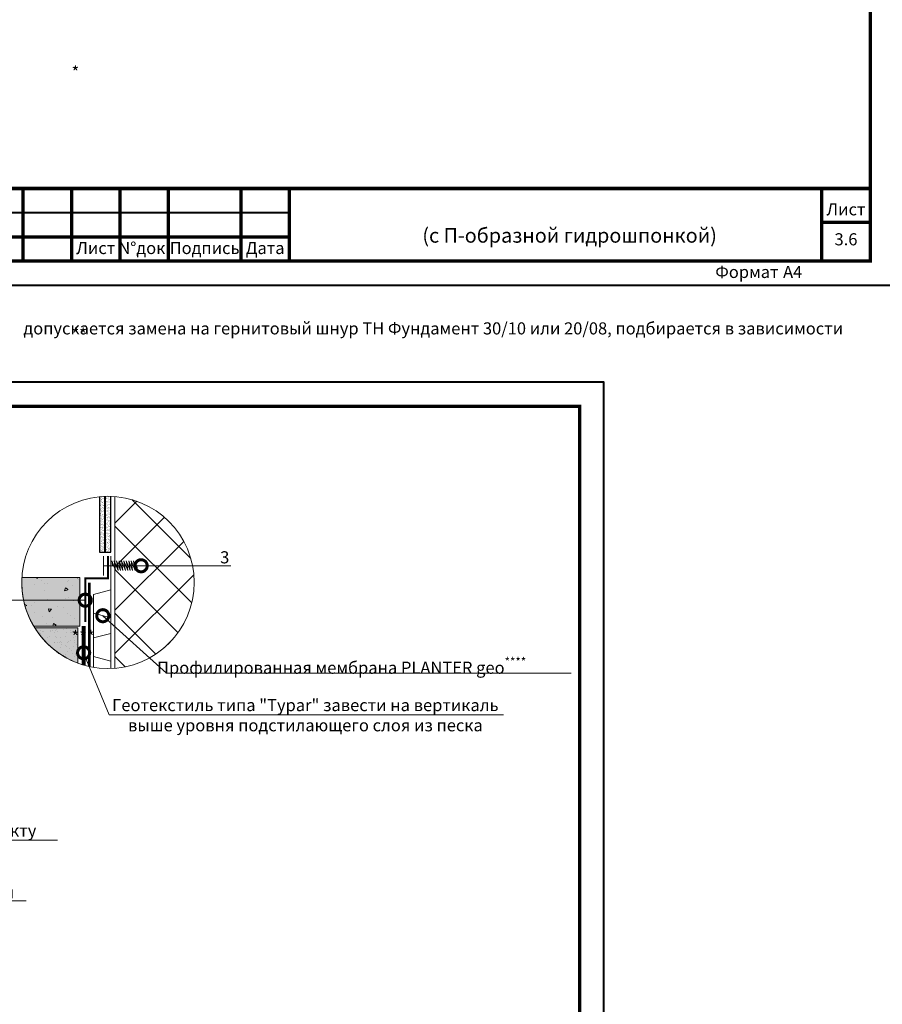
# Model space of a CAD drawing. Units: millimetres. Extents: x -82568 to 110307, y -31745 to 3415.
# Drawn here: x 61299 to 63081, y -14166 to -12131 of the extents above; entities that cross this region are included whole.
import ezdxf
from ezdxf import colors
from ezdxf.entities.mleader import LeaderData, LeaderLine
from ezdxf.enums import TextEntityAlignment as Align
from ezdxf.math import Vec2, Vec3

# ---------------------------------------------------------------- set-up
doc = ezdxf.new("R2010")
doc.units = ezdxf.units.MM
for name, pattern in [('ACAD_ISO03W100', [30, 12, -18]), ('Штрих-пунктирная', [20, 7.5, -2, 1, -2, 7.5]), ('Штриховая', [6, 2, -2, 2])]:
    doc.linetypes.add(name, pattern=pattern)
doc.layers.get('0').update_dxf_attribs({"lineweight": 30})
for name, color, linetype, lineweight in [('LD-XX-АННТОТАЦИИ @ 10', 64, 'Continuous', 20), ('TN-БЕТОН', 251, 'Continuous', 40), ('TN-ГЕОТЕКСТИЛЬ', 127, 'Continuous', 30), ('TN-КРЕПЕЖ', 7, 'Continuous', 15), ('TN-УТЕПЛИТЕЛЬ XPS', 252, 'Continuous', 15), ('ТН_Крепеж', 7, 'Continuous', 15), ('ТН_Штрих Штукатурка', 7, 'Continuous', 15), ('ТН_Штукатурка', 7, 'Continuous', 25)]:
    doc.layers.add(name, color=color, linetype=linetype, lineweight=lineweight)
for name, color, linetype, lineweight, true_color in [('TN-АННОТАЦИИ', 7, 'Continuous', 20, 0x000000), ('TN-АННОТАЦИИ @ 10', 7, 'Continuous', 20, 0x000000), ('TN-АННТОТАЦИИ', 7, 'Continuous', 20, 0x000000), ('TN-ТАБЛИЦЫ', 7, 'Continuous', 40, 0x000000)]:
    doc.layers.add(name, color=color, linetype=linetype, lineweight=lineweight, true_color=true_color)
doc.layers.add('Стеклосетка', color=7, linetype='ACAD_ISO03W100')
doc.styles.add('LD-Текст', font='isocpeur.ttf')
doc.styles.add('TN-Текст', font='isocpeur.ttf')
doc.styles.add('TN-Текст-Аннотативный', font='isocpeur.ttf')
doc.styles.add('ПТС-Текст-Аннотативный', font='isocpeur.ttf')

# ---------------------------------------------------------------- blocks, each defined once
blk = doc.blocks.new('*U85')
blk.add_lwpolyline([(0, 0), (420, 0), (420, 297), (0, 297)], close=True)
at = {"const_width": 0.7}
blk.add_lwpolyline([(20, 5), (415, 5), (415, 292), (19.99999999999997, 292)], close=True, dxfattribs=at)
at = {"color": 0, "style": 'TN-Текст', "flags": 8}
for tag, p, height in [('ФОРМА6_001', (341.775, 11.275), 3.5), ('ФОРМАТ', (397, 1.5), 2.5)]:
    blk.add_attdef(tag, p, '', height=height, dxfattribs=at)
blk.add_attdef('ЛИСТ__', text='', height=2.5, dxfattribs=at).set_placement((410, 9.499999999999954), align=Align.MIDDLE_CENTER)
blk = doc.blocks.new('*U141')
at = {"color": 7, "ltscale": 100}
for points in [[(0, 0), (-8.881784197001252e-16, 20)], [(8.881784197001252e-16, -20), (0, 0), (18.7052600521737, 0)], [(23.70526005217371, -3.552713678800501e-15), (25.20526005217371, -10), (17.20526005217371, 10), (18.7052600521737, 0)], [(18.7052600521737, 0), (79.20526005216288, 7.105427357601002e-15)], [(28.70526005217371, -3.552713678800501e-15), (30.20526005217371, -10), (22.20526005217371, 10), (23.7052600521737, 0)], [(33.70526005217371, -3.552713678800501e-15), (35.20526005217371, -10), (27.20526005217371, 10), (28.7052600521737, 0)], [(38.70526005217371, -3.552713678800501e-15), (40.20526005217371, -10), (32.20526005217371, 10), (33.7052600521737, 0)], [(43.70526005217371, -3.552713678800501e-15), (45.20526005217371, -10), (37.20526005217371, 10), (38.7052600521737, 0)], [(48.70526005217371, -3.552713678800501e-15), (50.20526005217371, -10), (42.20526005217371, 10), (43.7052600521737, 0)], [(53.70526005217371, -3.552713678800501e-15), (55.20526005217371, -10), (47.20526005217371, 10), (48.7052600521737, 0)], [(58.70526005217371, -3.552713678800501e-15), (60.20526005217371, -10), (52.20526005217371, 10), (53.7052600521737, 0)], [(63.70526005217371, -3.552713678800501e-15), (65.20526005217371, -10), (57.20526005217371, 10), (58.7052600521737, 0)], [(68.70526005217371, -3.552713678800501e-15), (70.20526005217371, -10), (62.20526005217371, 10), (63.7052600521737, 0)]]:
    blk.add_lwpolyline(points, dxfattribs=at)
blk = doc.blocks.new('_DotSmall')
at = {"color": 0, "linetype": 'ByBlock', "const_width": 0.5}
blk.add_lwpolyline([(-0.0625, 0, 1), (0.0625, 0, 1)], format="xyb", close=True, dxfattribs=at)
blk = doc.blocks.new('*U154')
at = {"color": 0}
for p, q in [((-47.9999999999999, 4.999999999999032), (1.004756643897216e-13, 5.000000000000124)), ((-5.819864547891262e-13, 5.000000000000124), (0, 1.239186531165615e-13)), ((-5, 4.149569576838985e-13), (5, 4.149569576838985e-13))]:
    blk.add_line(p, q, dxfattribs=at)
at = {"color": 0, "linetype": 'ByBlock', "lineweight": 20, "ltscale": 75}
blk.add_line((-5, 4.149569576838985e-13), (41.50537422811482, 4.149569576838985e-13), dxfattribs=at)
at = {"color": 0}
for points, const_width in [([(2.249999999999709, 2.687316541254382), (1.456612608308205e-13, 0.4373165412543824), (-2.250000000000291, 2.687316541253946)], 0.5), ([(-5, 4.149569576838985e-13), (5, 4.149569576838985e-13)], 0.2)]:
    blk.add_lwpolyline(points, dxfattribs=dict(at, const_width=const_width))
at = {"color": 0, "linetype": 'ByBlock', "style": 'LD-Текст', "flags": 8}
blk.add_attdef('ОТМЕТКА', text='', height=4, dxfattribs=at).set_placement((-23.95405117702308, 4.999999999999579), align=Align.BOTTOM_CENTER)
at = {"color": 0, "linetype": 'ByBlock', "style": 'LD-Текст', "flags": 4}
blk.add_attdef('ТЕКСТ', text='', height=4, dxfattribs=at).set_placement((-23.98495634510741, 3.999999999999578), align=Align.TOP_CENTER)
blk = doc.blocks.new('*U11')
blk.add_lwpolyline([(0, 0), (210, 0), (210, 297), (0, 297)], close=True)
at = {"const_width": 0.7}
for points in [[(20, 5), (205, 5), (205, 292), (19.99999999999997, 292)], [(20, 20), (19.99999999999989, 5.000000000000028), (204.9999999999999, 5), (205, 19.99999999999997)]]:
    blk.add_lwpolyline(points, close=True, dxfattribs=at)
for points in [[(30, 20), (30, 5)], [(40, 20), (40, 5.000000000000028)], [(50, 20), (50, 5)], [(60, 20), (60, 5.000000000000028)], [(75, 19.99999999999997), (75, 5.000000000000028)], [(85, 19.99999999999997), (85, 5.000000000000028)], [(195, 19.99999999999997), (195, 5.000000000000028)], [(195, 12.99999999999997), (205, 12.99999999999997)], [(85, 10), (20, 10)]]:
    blk.add_lwpolyline(points, dxfattribs=at)
blk.add_lwpolyline([(85, 15), (20, 15)])
at = {"color": 0, "style": 'TN-Текст'}
for s, p in [('Лист', (200, 13.66666666666663)), ('Лист', (45, 5.666666666666657)), ('N%%Dдок.', (55, 5.666666666666657)), ('Подпись', (67.5, 5.666666666666657)), ('Дата', (80, 5.666666666666657))]:
    blk.add_text(s, height=2.5, dxfattribs=at).set_placement(p, align=Align.BOTTOM_CENTER)
blk.add_text('Формат', height=2.5, dxfattribs=at).set_placement((173, 1.5))
at = {"color": 0, "style": 'TN-Текст', "flags": 8}
for tag, p, height in [('ФОРМА6_001', (131.775, 11.275), 3.5), ('ФОРМАТ', (187, 1.5), 2.5)]:
    blk.add_attdef(tag, p, '', height=height, dxfattribs=at)
blk.add_attdef('ЛИСТ__', text='', height=2.5, dxfattribs=at).set_placement((200, 9.499999999999954), align=Align.MIDDLE_CENTER)

msp = doc.modelspace()

# ---------------------------------------------------------------- hatches: boundary and pattern name
at = {"true_color": 0xfeeab9, "transparency": 33554508}
h = msp.add_hatch(color=254, dxfattribs=at)
h.dxf.hatch_style = 1
edge = h.paths.add_edge_path()
edge.add_line((61330.47591366866, -13388.21917355254), (61419.32300982637, -13388.21917355255))
edge.add_line((61419.32300982637, -13388.21917355255), (61419.32300982637, -13461.01390166492))
edge.add_arc((61481.73740101114, -13294.21917355245), 178.089970388775, 211.8584880272068, 249.4842099599859, ccw=False)
at = {"lineweight": 9, "transparency": 33554687}
h = msp.add_hatch(dxfattribs=at)
h.set_pattern_fill('AR-SAND', color=256, scale=0.4)
h.set_pattern_definition([(37.50000000000001, (-76009.38352820075, -8882.935064213809), (-0.6400125183936183, 19.57652949317369), [0, -15.4432, 0, -17.272, 0, -16.51]), (7.499999999999999, (-76009.38352820075, -8882.935064213809), (17.98093132552011, 28.67300402273417), [0, -8.3312, 0, -13.9192, 0, -5.334000000000001]), (327.5, (-76021.88032820074, -8882.935064213809), (31.63969480965832, 0.05748738714183049), [0, -5.08, 0, -18.288, 0, -23.876]), (317.5, (-76021.88032820074, -8882.935064213809), (30.54225809889189, 8.917172930288652), [0, -2.54, 0, -11.9888, 0, -13.716])])
edge = h.paths.add_edge_path()
edge.add_line((61419.32300982637, -13388.21917355255), (61419.32300982637, -13461.01390166492))
edge.add_arc((61481.73740101109, -13294.21917355251), 178.0899703887069, 211.8584880271993, 249.4842099599927, ccw=False)
edge.add_line((61330.47591366866, -13388.21917355255), (61419.32300982637, -13388.21917355255))
at = {"layer": 'TN-БЕТОН', "lineweight": 5, "transparency": 33554636}
h = msp.add_hatch(color=256, dxfattribs=at)
h.dxf.hatch_style = 1
edge = h.paths.add_edge_path()
edge.add_line((61423.31992018194, -13284.21917355255), (61423.31992018194, -13384.21917355255))
edge.add_line((61423.31992018194, -13384.21917355255), (61328.06229712942, -13384.21917355255))
edge.add_arc((61481.73740101073, -13294.21917355264), 178.0899703883258, 176.7810690899666, 210.3554216130657, ccw=False)
edge.add_line((61303.92840924453, -13284.21917355254), (61423.31992018194, -13284.21917355255))
at = {"layer": 'TN-БЕТОН', "lineweight": 5, "transparency": 33554687}
h = msp.add_hatch(dxfattribs=at)
h.set_pattern_fill('AR-CONC', color=256, scale=0.4, angle=-180)
h.set_pattern_definition([(229.9999999999999, (64953.73335828511, 122279.1700140542), (-72.8738675984016, 6.375634215561259), [7.62, -83.82]), (175, (64953.73335828511, 122279.1700140542), (14.09736856998771, -76.42273809561406), [6.096, -67.056233668]), (280.4514447, (64947.66055548513, 122279.7013154542), (-58.77649883614134, -70.04710076487801), [6.476003519999971, -71.23609783999952]), (226.1842, (64953.73335828511, 122258.8500140542), (-108.431616356852, 16.8169311730909), [11.43, -125.73]), (276.63555761, (64944.69739828511, 122260.2514140542), (-94.96165362060124, -98.97044983908859), [9.714009256, -106.854243264]), (171.18415117, (64953.73335828511, 122258.8500140542), (-94.96165362599085, -98.97044983421304), [9.143986828000001, -100.583892768]), (201, (64943.57335828511, 122263.9300140542), (-60.64575650765298, 40.90607927483507), [7.620000000000001, -83.82000000000001]), (146, (64943.57335828511, 122263.9300140542), (-24.72081133905886, -73.6751864489277), [6.095999999999999, -67.05599999999998]), (251.4514449999999, (64938.51954524512, 122267.3388540142), (-85.36656771148647, -32.76910755436207), [6.47600351999997, -71.2359750399995]), (217.5, (64953.73335828511, 122279.1700140542), (-1.235441300236738, -33.82201554926124), [0, -66.24319999999996, 0, -68.07199999999996, 0, -67.30999999999996]), (187.5, (64953.73335828511, 122279.1700140542), (-26.72786500412231, -40.07222992724779), [0, -38.8112, 0, -64.7192, 0, -25.654]), (147.4999999999999, (64976.39015828511, 122279.1700140542), (-54.23623806674856, 2.291497597069396), [0, -25.39999999999988, 0, -79.24799999999952, 0, -105.1559999999995]), (137.5, (64986.55015828511, 122279.1700140542), (-59.25167255440722, -10.17059641333319), [0, -33.01999999999997, 0, -52.62879999999998, 0, -74.67599999999995])])
edge = h.paths.add_edge_path()
edge.add_line((61430.31321830141, -13284.21917355255), (61430.31321830141, -13384.21917355255))
edge.add_line((61430.31321830141, -13384.21917355255), (61328.06229712942, -13384.21917355255))
edge.add_arc((61481.73740101111, -13294.21917355254), 178.0899703886992, 176.7810690900067, 210.35542161303, ccw=False)
edge.add_line((61303.92840924453, -13284.21917355255), (61430.31321830141, -13284.21917355255))
at = {"layer": 'ТН_Штрих Штукатурка', "ltscale": 100}
h = msp.add_hatch(dxfattribs=at)
h.set_pattern_fill('AR-SAND', color=256, scale=0.1, angle=180, style=0)
h.set_pattern_definition([(217.5, (-38503.8681228401, 58558.9397012332), (0.1600031295984064, -4.894132373293424), [0, -3.860800000000001, 0, -4.318000000000001, 0, -4.1275]), (187.5, (-38503.8681228401, 58558.9397012332), (-4.495232831380023, -7.168251005683545), [0, -2.082799999999998, 0, -3.479799999999998, 0, -1.333499999999999]), (147.5, (-38500.74392284011, 58558.9397012332), (-7.90992370241458, -0.01437184678545994), [0, -1.269999999999999, 0, -4.571999999999996, 0, -5.968999999999996]), (137.5, (-38500.74392284011, 58558.9397012332), (-7.635564524722971, -2.229293232572165), [0, -0.635, 0, -2.9972, 0, -3.429])])
edge = h.paths.add_edge_path()
edge.add_line((61487.73251932974, -13231.9548335332), (61463.88655848567, -13231.9548335332))
edge.add_line((61463.88655848567, -13231.9548335332), (61463.96357806363, -13116.63047789762))
edge.add_arc((61477.35338982883, -13298.60420468267), 182.4656797843081, 86.76332843311849, 94.20829781555688, ccw=False)
edge.add_line((61487.6554997518, -13116.42958836557), (61487.73251932974, -13231.9548335332))

# ---------------------------------------------------------------- linework, layer by layer
at = {"linetype": 'Continuous', "lineweight": 9, "transparency": 33554687}
for p, q in [((61433.03792735811, -13395.83918155587), (61433.03792735811, -13395.83918155587)), ((61434.031675153, -13433.65377979064), (61434.031675153, -13433.65377979064)), ((61434.18980658424, -13445.1775123984), (61434.18980658424, -13445.1775123984))]:
    msp.add_line(p, q, dxfattribs=at)
at = {"color": 34, "lineweight": 13}
for points in [[(61487.6554997518, -13472.21078476029), (61487.6554997518, -13239.7561218453)], [(61451.63387951975, -13469.74642370721), (61451.64605933968, -13319.35867904779)], [(61487.64605933965, -13472.21109839688), (61487.64605933965, -13457.03192330806), (61451.64605933968, -13447.43192330804), (61451.64605933968, -13432.99530117792), (61451.64605933968, -13408.94070411022), (61487.64605933965, -13399.39530117794), (61487.64605933965, -13367.39530117794), (61451.64605933968, -13357.79530117791), (61451.64605933968, -13343.35867904781), (61451.64605933968, -13319.35867904779), (61487.64605933965, -13309.75867904782)]]:
    msp.add_lwpolyline(points, dxfattribs=at)
at = {"color": 252, "linetype": 'Штрих-пунктирная', "const_width": 6}
msp.add_lwpolyline([(61443.30471994543, -13294.50080078), (61443.30471994543, -13468.11272311417)], dxfattribs=at)
at = {"lineweight": 5, "transparency": 33554508}
msp.add_lwpolyline([(61419.32300982637, -13388.21917355255), (61419.32300982637, -13461.01390166492, -0.1656642376303436), (61330.47591366866, -13388.21917355254)], format="xyb", close=True, dxfattribs=at)
at = {"layer": 'TN-АННТОТАЦИИ'}
msp.add_circle((61481.73740101107, -13294.21917355255), 178.0899703886598, dxfattribs=at)
at = {"layer": 'TN-БЕТОН', "lineweight": 5}
msp.add_lwpolyline([(61423.31992018194, -13284.21917355255), (61423.31992018194, -13384.21917355255), (61328.06229712942, -13384.21917355255, -0.1475528060429406), (61303.92840924453, -13284.21917355254)], format="xyb", close=True, dxfattribs=at)
at = {"layer": 'TN-ГЕОТЕКСТИЛЬ', "linetype": 'Штрих-пунктирная', "const_width": 8}
msp.add_lwpolyline([(61431.44872500085, -13465.06145935491), (61431.44872500085, -13384.21917355255)], dxfattribs=at)
at = {"layer": 'TN-КРЕПЕЖ', "const_width": 4}
msp.add_lwpolyline([(61481.73740101105, -13239.7561218453), (61481.73740101107, -13285.86910551763), (61434.714689653, -13285.86910551763), (61434.71468965303, -13375.86910551763)], dxfattribs=at)
at = {"layer": 'TN-УТЕПЛИТЕЛЬ XPS', "linetype": 'Continuous', "transparency": 33554559}
for p, q in [((61652.83715420874, -13244.81358673558), (61531.14298782803, -13123.11942035488)), ((61496.0766926732, -13171.82441850151), (61541.45949562184, -13126.44161555287)), ((61496.07669267319, -13261.6269797122), (61598.20842866668, -13159.49524371869)), ((61654.73271583268, -13336.51170957021), (61496.07669267316, -13177.85568641068)), ((61496.0766926732, -13351.42954092289), (61638.25236614757, -13209.25386744851)), ((61626.44454915245, -13398.02610410065), (61496.07669267317, -13267.65824762137)), ((61496.0766926732, -13441.23210213359), (61659.10572401542, -13278.20307079136)), ((61580.81824518889, -13442.2023613478), (61496.07669267316, -13357.46080883207)), ((61597.91597719911, -13429.19537881834), (61616.71360627672, -13410.39774974074)), ((61517.4956336898, -13468.68231105938), (61496.07669267316, -13447.26337004276))]:
    msp.add_line(p, q, dxfattribs=at)
at = {"layer": 'TN-УТЕПЛИТЕЛЬ XPS'}
msp.add_lwpolyline([(61496.07669267316, -13471.73092603014), (61496.07669267316, -13116.70742107497)], dxfattribs=at)
at = {"layer": 'Стеклосетка', "linetype": 'Штриховая', "const_width": 4}
msp.add_lwpolyline([(61475.80953890771, -13116.22738493097), (61475.80953890771, -13231.9548335332)], dxfattribs=at)
at = {"layer": 'ТН_Штукатурка', "ltscale": 100}
msp.add_lwpolyline([(61463.96357806363, -13117.01835873821), (61463.96357806363, -13231.9548335332), (61487.6554997518, -13231.9548335332), (61487.6554997518, -13116.42958836557)], dxfattribs=at)

# ---------------------------------------------------------------- block references
at = {"layer": 'LD-XX-АННТОТАЦИИ @ 10', "color": 0}
ref = msp.add_blockref('*U154', (60897.36898223167, -13877.16341932103), dxfattribs=dict(at, xscale=-10, yscale=10, zscale=10))
ref.add_attrib('ОТМЕТКА', 'отм. цоколя по проекту', dxfattribs={"layer": '0', "color": 0, "linetype": 'ByBlock', "height": 25, "style": 'LD-Текст', "flags": 8}).set_placement((61136.90949400189, -13827.16341932103), align=Align.BOTTOM_CENTER)
at = {"layer": 'TN-ТАБЛИЦЫ', "color": 7}
ref = msp.add_blockref('*U11', (61006.43503024055, -12679.99999063107), dxfattribs=dict(at, xscale=10, yscale=10, zscale=10))
ref.add_attrib('ФОРМАТ', 'А4', (62876.43503024055, -12664.99999063107), dxfattribs={"layer": '0', "color": 0, "height": 25, "style": 'TN-Текст'})
ref.add_attrib('ЛИСТ__', '3.6', dxfattribs={"layer": '0', "color": 0, "height": 25, "style": 'TN-Текст'}).set_placement((63006.43503024055, -12584.99999063107), align=Align.MIDDLE_CENTER)
ref.add_attrib('ФОРМА6_002', '(с П-образной гидрошпонкой)', (62131.18503024055, -12591.99999063107), dxfattribs={"layer": '0', "color": 0, "height": 30, "style": 'TN-Текст'})
at = {"layer": 'TN-ТАБЛИЦЫ', "color": 7, "xscale": 10, "yscale": 10, "zscale": 10}
msp.add_blockref('*U85', (58306.43502957144, -15850), dxfattribs=at)
at = {"layer": 'ТН_Крепеж', "lineweight": 30, "ltscale": 100}
msp.add_blockref('*U141', (61472.38477098498, -13259.7561218453), dxfattribs=at)

# ---------------------------------------------------------------- texts
at = {"layer": 'TN-АННОТАЦИИ', "color": 0, "insert": (61206.43503024055, -12214.87924948911), "char_height": 25, "attachment_point": 1, "style": 'TN-Текст-Аннотативный'}
msp.add_mtext_dynamic_manual_height_columns('\\A1;\\pi-75,l175,t175;*^Iдопускается замена на праймер битумный эмульсионный ТЕХНОНИКОЛЬ №04, праймер битумный ТЕХНОНИКОЛЬ №01\\P\\pi-175,tz;      **   допускается замена на{\\C7; гернитовый шнур ТН Фундамент 30/10 или 20/08, подбирается в зависимости от ширины деформационного шва.}', width=1812.888627058775, gutter_width=20358.2008057565, heights=[0], dxfattribs=at)
at = {"layer": 'TN-АННТОТАЦИИ', "char_height": 35, "attachment_point": 1, "style": 'ПТС-Текст-Аннотативный'}
for s, insert in [('\\pi582.98913;{\\fISOCPEUR|b1|i0|c204|p34;Устройство цоколя. Вариант 1.\\P\\pi557.01462;Отделка штучными материалами.}', (50819.76867251071, -12984.21816831302)), ('\\pi579.52586;{\\fISOCPEUR|b1|i0|c204|p34;Устройство цоколя. Вариант 2.\\P\\pi674.88381;Отделка штукатуркой.}', (55219.76867251071, -12984.21816831302)), ('\\pi852.76987;{\\fISOCPEUR|b1|i0|c204|p34;Узел А}', (51809.41970446454, -12993.29709180969)), ('\\pi852.76987;{\\fISOCPEUR|b1|i0|c204|p34;Узел А}', (56178.88902944599, -12993.29709180969)), ('\\pi579.52586;{\\fISOCPEUR|b1|i0|c204|p34;Устройство цоколя. Вариант 3.\\P\\pi680.09183;Вентилируемый фасад.}', (59619.76867251071, -12988.50032314725)), ('\\pi852.76987;{\\fISOCPEUR|b1|i0|c204|p34;Узел А}', (60578.88902944599, -12993.29709180969))]:
    msp.add_mtext_dynamic_manual_height_columns(s, width=1850, gutter_width=20358.2008057565, heights=[129.4384577035557], dxfattribs=dict(at, insert=insert))

# ---------------------------------------------------------------- leaders
at = {"layer": 'TN-АННОТАЦИИ @ 10'}
ml = msp.add_multileader_mtext('Standard', dxfattribs=at)
ml.set_content('3', color=256, style='TN-Текст')
ml.set_leader_properties(color=256, linetype='ByLayer', lineweight=-1)
ml.set_arrow_properties(name='DOTSMALL')
ml.build(insert=Vec2(0, 0))
ml.multileader.update_dxf_attribs({"text_left_attachment_type": 6, "text_right_attachment_type": 6, "dogleg_length": 100, "arrow_head_size": 50, "scale": 10})
ctx = ml.context
ctx.base_point, ctx.scale, ctx.char_height, ctx.arrow_head_size, ctx.landing_gap_size, ctx.plane_origin = Vec3(61716.74058340208, -13259.7561218453), 10, 25, 50, 0, Vec3(62965.29786538861, -13739.12157997192)
ctx.left_attachment, ctx.right_attachment, ctx.text_align_type = 6, 6, 1
notes = []
notes.append((ctx, [(0, (1, 1, 0), (61708.56126430762, -13259.7561218453), (1, 0), 8.179319094457314, [(0, [(61550.23493199129, -13259.7561218453)], 0, [])])]))
ctx.mtext.insert, ctx.mtext.alignment, ctx.mtext.line_spacing_style, ctx.mtext.flow_direction = Vec3(61722.99058340208, -13229.7561218453), 2, 2, 5
ml = msp.add_multileader_mtext('Standard', dxfattribs=at)
ml.set_content('Геотекстиль типа "Typar" завести на вертикаль\\Pвыше уровня подстилающего слоя из песка', color=256, style='TN-Текст')
ml.set_leader_properties(color=256, linetype='ByLayer', lineweight=-1)
ml.set_arrow_properties(name='DOTSMALL')
ml.build(insert=Vec2(0, 0))
ml.multileader.update_dxf_attribs({"text_left_attachment_type": 6, "text_right_attachment_type": 6, "dogleg_length": 100, "arrow_head_size": 50, "scale": 10})
ctx = ml.context
ctx.base_point, ctx.scale, ctx.char_height, ctx.arrow_head_size, ctx.landing_gap_size, ctx.plane_origin = Vec3(57096.51600804544, -13567.7174175079), 10, 25, 50, 0, Vec3(58485.53411676297, -13918.90059629672)
ctx.left_attachment, ctx.right_attachment, ctx.text_align_type = 6, 6, 1
notes.append((ctx, [(0, (1, 1, 0), (57088.33668895098, -13567.7174175079), (1, 0), 8.179319094457314, [(0, [(57031.44872500085, -13439.5351381701)], 0, [])])]))
ctx.mtext.insert, ctx.mtext.width, ctx.mtext.alignment, ctx.mtext.line_spacing_style, ctx.mtext.flow_direction = Vec3(57493.39100804544, -13535.2174175079), 807.5174732754676, 2, 2, 5
ml = msp.add_multileader_mtext('Standard', dxfattribs=at)
ml.set_content('Геотекстиль типа "Typar" завести на вертикаль\\Pвыше уровня подстилающего слоя из песка', color=256, style='TN-Текст')
ml.set_leader_properties(color=256, linetype='ByLayer', lineweight=-1)
ml.set_arrow_properties(name='DOTSMALL')
ml.build(insert=Vec2(0, 0))
ml.multileader.update_dxf_attribs({"text_left_attachment_type": 6, "text_right_attachment_type": 6, "dogleg_length": 100, "arrow_head_size": 50, "scale": 10})
ctx = ml.context
ctx.base_point, ctx.scale, ctx.char_height, ctx.arrow_head_size, ctx.landing_gap_size, ctx.plane_origin = Vec3(61492.69222163243, -13567.7174175079), 10, 25, 50, 0, Vec3(62885.53411676297, -13918.90059629672)
ctx.left_attachment, ctx.right_attachment, ctx.text_align_type = 6, 6, 1
notes.append((ctx, [(0, (1, 1, 0), (61484.51290253797, -13567.7174175079), (1, 0), 8.179319094457314, [(0, [(61431.44872500085, -13439.5351381701)], 0, [])])]))
ctx.mtext.insert, ctx.mtext.width, ctx.mtext.alignment, ctx.mtext.line_spacing_style, ctx.mtext.flow_direction = Vec3(61889.56722163243, -13535.2174175079), 799.8699004494556, 2, 2, 5
ml = msp.add_multileader_mtext('Standard', dxfattribs=at)
ml.set_content('Отсечная гидроизоляция\\PТЕХНОНИКОЛЬ', color=256, style='TN-Текст')
ml.set_leader_properties(color=256, linetype='ByLayer', lineweight=-1)
ml.set_arrow_properties(name='DOTSMALL')
ml.build(insert=Vec2(0, 0))
ml.multileader.update_dxf_attribs({"text_left_attachment_type": 6, "text_right_attachment_type": 6, "dogleg_length": 100, "arrow_head_size": 50, "scale": 10})
ctx = ml.context
ctx.base_point, ctx.scale, ctx.char_height, ctx.arrow_head_size, ctx.landing_gap_size, ctx.plane_origin, ctx.plane_x_axis, ctx.plane_y_axis = Vec3(60880.90301762153, -13951.9487120338), 10, 25, 50, 0, Vec3(59055.02244282288, -15044.16061577874), Vec3(1, 1.224646799147353e-16), Vec3(-1.224646799147353e-16, 1)
ctx.left_attachment, ctx.right_attachment, ctx.text_align_type = 6, 6, 1
notes.append((ctx, [(1, (1, 1, 0), (60872.72369852707, -13951.9487120338), (1, 1.224646799147353e-16), 8.179319094457314, [(1, [(60576.00426541347, -13869.6933504745)], 0, [])])]))
ctx.mtext.insert, ctx.mtext.text_direction, ctx.mtext.rotation, ctx.mtext.alignment, ctx.mtext.line_spacing_style, ctx.mtext.flow_direction = Vec3(61074.02801762153, -13921.9487120338), Vec3(1, 1.224646799147353e-16), 1.224646799147353e-16, 2, 2, 5
for ctx, leaders in notes:
    for number, flags, end, landing, length, lines in leaders:
        leader = LeaderData()
        leader.index, (leader.has_last_leader_line, leader.has_dogleg_vector, leader.attachment_direction) = number, flags
        leader.last_leader_point, leader.dogleg_vector, leader.dogleg_length = Vec3(end), Vec3(landing), length
        for number, points, colour, breaks in lines:
            line = LeaderLine()
            line.index, line.vertices, line.color, line.breaks = number, Vec3.list(points), colors.encode_raw_color(colour), breaks
            leader.lines.append(line)
        ctx.leaders.append(leader)

# ---------------------------------------------------------------- next in the draw order: leaders
ml = msp.add_multileader_mtext('Standard', dxfattribs=at)
ml.set_content('\\A1;2', color=256, style='TN-Текст')
ml.set_leader_properties(color=256, linetype='ByLayer', lineweight=-1)
ml.set_arrow_properties(name='DOTSMALL')
ml.build(insert=Vec2(0, 0))
ml.multileader.update_dxf_attribs({"text_left_attachment_type": 6, "text_right_attachment_type": 6, "dogleg_length": 100, "arrow_head_size": 50, "scale": 10})
ctx = ml.context
ctx.base_point, ctx.scale, ctx.char_height, ctx.arrow_head_size, ctx.landing_gap_size, ctx.plane_origin = Vec3(61187.53710175613, -13246.3602870286), 10, 25, 50, 0, Vec3(62823.11450728471, -14164.82730012541)
ctx.left_attachment, ctx.right_attachment, ctx.text_align_type = 6, 6, 1
notes = []
notes.append((ctx, [(1, (1, 1, 0), (61208.21642085059, -13246.3602870286), (-1, 0), 8.179319094457314, [(1, [(61434.71468965302, -13330.86910551763), (61213.89822713559, -13330.86910551763), (61213.89822713559, -13246.3602870286)], 0, [])])]))
ctx.mtext.insert, ctx.mtext.alignment, ctx.mtext.line_spacing_style, ctx.mtext.flow_direction = Vec3(61193.78710175613, -13216.3602870286), 2, 2, 5
ctx.mtext.has_bg_fill, ctx.mtext.bg_color, ctx.mtext.bg_scale_factor, ctx.mtext.bg_transparency, ctx.mtext.use_window_bg_color = 1, -1027028792, 1.5, 0, 1
for ctx, leaders in notes:
    for number, flags, end, landing, length, lines in leaders:
        leader = LeaderData()
        leader.index, (leader.has_last_leader_line, leader.has_dogleg_vector, leader.attachment_direction) = number, flags
        leader.last_leader_point, leader.dogleg_vector, leader.dogleg_length = Vec3(end), Vec3(landing), length
        for number, points, colour, breaks in lines:
            line = LeaderLine()
            line.index, line.vertices, line.color, line.breaks = number, Vec3.list(points), colors.encode_raw_color(colour), breaks
            leader.lines.append(line)
        ctx.leaders.append(leader)

# ---------------------------------------------------------------- next in the draw order: texts
at = {"layer": 'TN-АННОТАЦИИ', "color": 0, "insert": (58906.43503024055, -12227.35648501044), "char_height": 25, "attachment_point": 1, "style": 'TN-Текст-Аннотативный'}
msp.add_mtext_dynamic_manual_height_columns('\\A1;\\pi-75,l175,t175;*^Iдопускается замена на праймер битумный эмульсионный ТЕХНОНИКОЛЬ №04, праймер битумный ТЕХНОНИКОЛЬ №01\\P**^Iдопускается замена на гидрошпонку ТЕХНОНИКОЛЬ ФУНДАМЕНТ {\\A0;\\C256;ДШ-Н-250}, подбирается в зависимости от ширины деформационного шва.\\P***^Iдопускается замена на{\\C7; гернитовый шнур ТН Фундамент 30/10 или 20/08, подбирается в зависимости от ширины деформационного шва.}', width=1812.888627058775, gutter_width=20358.2008057565, heights=[0], dxfattribs=at)

# ---------------------------------------------------------------- next in the draw order: leaders
at = {"layer": 'TN-АННОТАЦИИ @ 10'}
ml = msp.add_multileader_mtext('Standard', dxfattribs=at)
ml.set_content('\\A1;Профилированная мембрана PLANTER {\\C0;geo\\H0.7x;\\C256;\\S***^ ;\\S*^ ;}', color=256, style='TN-Текст')
ml.set_leader_properties(color=256, linetype='ByLayer', lineweight=-1)
ml.set_arrow_properties(name='DOTSMALL')
ml.build(insert=Vec2(0, 0))
ml.multileader.update_dxf_attribs({"text_left_attachment_type": 6, "text_right_attachment_type": 6, "dogleg_length": 100, "arrow_head_size": 50, "scale": 10})
ctx = ml.context
ctx.base_point, ctx.scale, ctx.char_height, ctx.arrow_head_size, ctx.landing_gap_size, ctx.plane_origin = Vec3(61610.77285833447, -13481.89208686608), 10, 25, 50, 0, Vec3(64281.57904243356, -14941.55330618031)
ctx.left_attachment, ctx.right_attachment, ctx.text_align_type = 6, 6, 1
notes = []
notes.append((ctx, [(0, (1, 1, 0), (61602.59353924001, -13481.89208686608), (1, 0), 8.179319094457314, [(0, [(61470.98936235298, -13362.95351531481)], 0, [])])]))
ctx.mtext.insert, ctx.mtext.alignment, ctx.mtext.line_spacing_style, ctx.mtext.flow_direction = Vec3(61964.47361591023, -13449.39208686608), 2, 2, 5
for ctx, leaders in notes:
    for number, flags, end, landing, length, lines in leaders:
        leader = LeaderData()
        leader.index, (leader.has_last_leader_line, leader.has_dogleg_vector, leader.attachment_direction) = number, flags
        leader.last_leader_point, leader.dogleg_vector, leader.dogleg_length = Vec3(end), Vec3(landing), length
        for number, points, colour, breaks in lines:
            line = LeaderLine()
            line.index, line.vertices, line.color, line.breaks = number, Vec3.list(points), colors.encode_raw_color(colour), breaks
            leader.lines.append(line)
        ctx.leaders.append(leader)

doc.saveas('drawing.dxf')
